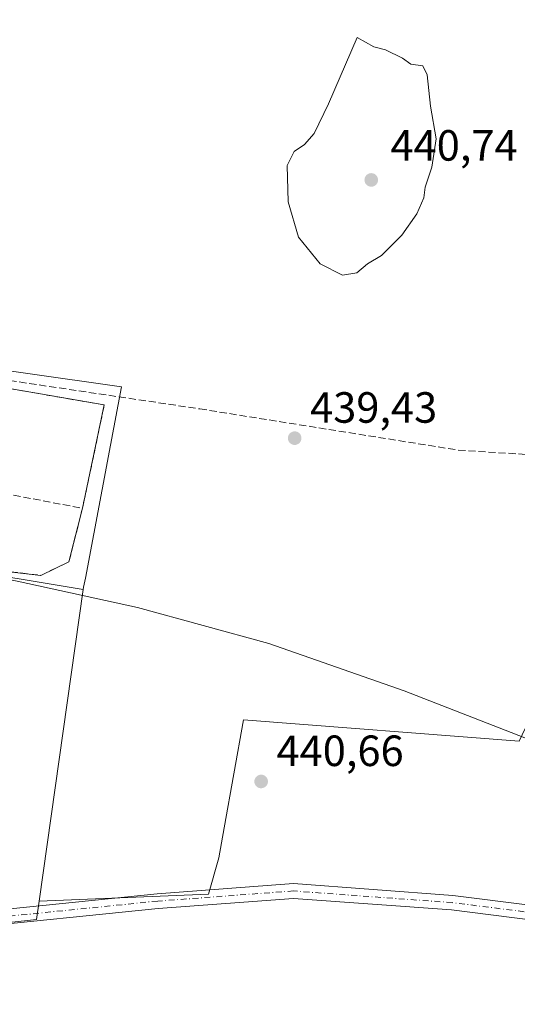
# Model space of a CAD drawing. Units: metres. Extents: x 598249 to 601730, y 4655094 to 4657455.
# Drawn here: x 599018 to 599132, y 4656396 to 4656622 of the extents above; entities that cross this region are included whole.
import ezdxf

# ---------------------------------------------------------------- set-up
doc = ezdxf.new("R2010")
doc.units = ezdxf.units.M
doc.header["$MEASUREMENT"] = 0
doc.linetypes.add('DGN Style 3', pattern=[2.307223458686699, 1.648016756204785, -0.6592067024819142])
doc.linetypes.add('DGN Style 4', pattern=[2.6384748266838614, 1.318413404963828, -0.6592067024819142, 0.001648016756204785, -0.6592067024819142])
for name, color, linetype, lineweight in [('Agrupación de edificios CxS', 7, 'Continuous', 0), ('Corriente artificial lineal', 4, 'DGN Style 3', 13), ('Cultivos herbáceos CxS', 92, 'Continuous', 0), ('Cultivos leñosos CxS', 92, 'Continuous', 0), ('Curva de nivel normal', 30, 'Continuous', 0), ('Muro lineal', 1, 'DGN Style 3', 13), ('Núcleo urbano CxS', 7, 'Continuous', 0), ('Pista no pavimentada Cxs', 111, 'Continuous', 0), ('Pista no pavimentada eje', 91, 'DGN Style 4', 0), ('Punto de cota en terreno', 7, 'Continuous', 0), ('Rótulo de punto de cota en terreno', 7, 'Continuous', 0), ('Suelo desnudo CxS', 253, 'Continuous', 0)]:
    doc.layers.add(name, color=color, linetype=linetype, lineweight=lineweight)
doc.styles.add('Style-Arial', font='txt')

# ---------------------------------------------------------------- blocks, each defined once
blk = doc.blocks.new('*U23')
at = {"layer": 'Cultivos herbáceos CxS', "color": 92, "linetype": 'Continuous', "lineweight": 0}
blk.add_polyline3d([(599132.9452999998, 4656456.425100001, 440.2317000000039), (599069.7176999999, 4656461.2893, 440.4125000000058), (599065.2742999997, 4656436.536499999, 440.9236999999994), (599064.0428999999, 4656429.676300001, 441.0641000000033), (599061.6698000003, 4656421.3709, 441.434699999998), (599022.8558999998, 4656419.726299999, 441.372199999998), (599032.9738999996, 4656491.1403, 440.1834999999992), (599033.0482999999, 4656491.665300001, 440.1705999999977), (599033.4448999995, 4656493.771299999, 440.1021000000038), (599039.1848999998, 4656524.2567, 439.7981), (599041.6989000002, 4656537.610300001, 439.1768000000012), (598954.1087999997, 4656550.022100001, 439.2455000000046), (598953.9748999998, 4656550.132099999, 439.2385000000068), (598953.9633, 4656550.074300001, 439.2425999999978), (598952.1606000002, 4656550.078700001, 439.2455999999948), (598956.7747, 4656566.458500001, 438.5975000000035), (598966.6966000004, 4656595.430400001, 438.0920000000042), (598979.7934999998, 4656632.7367, 437.5250999999989)], dxfattribs=at)
blk = doc.blocks.new('5PATER')
at = {"layer": 'Suelo desnudo CxS', "linetype": 'Continuous', "lineweight": 0}
h = blk.add_hatch(color=51, dxfattribs=at)
edge = h.paths.add_edge_path()
edge.add_ellipse((0, 0), major_axis=(-0.1095731443231308, -0.1110710700762829), ratio=0.9994222409660322, start_angle=0, end_angle=360)

msp = doc.modelspace()

# ---------------------------------------------------------------- linework, layer by layer
at = {"layer": 'Agrupación de edificios CxS', "color": 7, "linetype": 'Continuous', "lineweight": 0, "extrusion": (0.04694279874715397, -0.01167829105767164, 0.9988293103247203), "elevation": -25820.14741724442, "flags": 128}
msp.add_lwpolyline([(4663414.279960181, 542278.8633999563), (4663417.104705109, 542240.2080479062), (4663392.932573584, 542239.3253357115)], dxfattribs=at)
at = {"layer": 'Agrupación de edificios CxS', "color": 7, "linetype": 'Continuous', "lineweight": 0}
for points in [[(598999.6201, 4656540.030099999, 442.0813000000053), (599037.7701000003, 4656533.450099999, 440.2114000000002), (599032.7901, 4656509.780099999, 440.1686999999947), (599029.6801000005, 4656497.530099999, 440.4167000000016), (599023.2500999998, 4656494.4101, 440.6538), (598997.9101, 4656497.3101, 440.3856999999989)], [(599032.7901, 4656509.780099999, 440.1686999999947), (599029.6801000005, 4656497.530099999, 440.4167000000016), (599023.2500999998, 4656494.4101, 440.6538), (598997.9101, 4656497.3101, 440.3856999999989), (598986.1201, 4656499.6801, 440.0559999999969)]]:
    msp.add_polyline3d(points, dxfattribs=at)
at = {"layer": 'Corriente artificial lineal', "color": 4, "linetype": 'DGN Style 3', "lineweight": 13}
msp.add_polyline3d([(598954.3947000002, 4656548.2194, 439.359500000006), (599059.6601, 4656532.550100001, 439.5103999999993), (599118.9600999998, 4656523.100099999, 439.0283000000054), (599136.0401, 4656522.0101, 439.1175999999978), (599152.3501000004, 4656522.950099999, 438.8653000000049), (599167.3501000004, 4656522.800100001, 438.8588000000018), (599195.4700999996, 4656520.790100001, 438.6812000000064), (599207.4700999996, 4656517.9001, 438.9398999999976), (599221.5800999999, 4656512.690099999, 438.8815000000032), (599266.2411000002, 4656490.129699999, 439.1955000000017)], dxfattribs=at)
at = {"layer": 'Cultivos herbáceos CxS', "color": 92, "linetype": 'Continuous', "lineweight": 0, "extrusion": (0.002311584596235058, 0.01631542818347559, 0.9998642224721537), "elevation": 77797.48591463169, "flags": 128}
msp.add_lwpolyline([(60102.6577538905, -4693834.856382323), (60102.65775389038, -4693762.719385382)], dxfattribs=at)
at = {"layer": 'Cultivos herbáceos CxS', "color": 92, "linetype": 'Continuous', "lineweight": 0}
for points in [[(598952.1606000002, 4656550.078700001, 439.2455999999948), (598953.9633, 4656550.074300001, 439.2425999999978), (598953.9748999998, 4656550.132099999, 439.2385000000068), (598954.1087999997, 4656550.022100001, 439.2455000000046), (599041.6989000002, 4656537.610300001, 439.1768000000012), (599039.1848999998, 4656524.2567, 439.7981), (599033.4448999995, 4656493.771299999, 440.1021000000038), (599033.0482999999, 4656491.665300001, 440.1705999999977), (599032.9738999996, 4656491.1403, 440.1834999999992)], [(599289.7814999997, 4656405.5537, 440.2180999999982), (599289.2934999998, 4656443.3529, 439.5342999999993), (599237.7209000001, 4656449.9999, 439.6821000000054), (599170.2526000004, 4656451.621300001, 439.9284999999945), (599135.0373999998, 4656460.907299999, 440.0666000000056), (599132.9452999998, 4656456.425100001, 440.2317000000039), (599069.7176999999, 4656461.2893, 440.4125000000058), (599065.2742999997, 4656436.536499999, 440.9236999999994), (599064.0428999999, 4656429.676300001, 441.0641000000033), (599061.6698000003, 4656421.3709, 441.434699999998), (599022.8558999998, 4656419.726299999, 441.372199999998)]]:
    msp.add_polyline3d(points, dxfattribs=at)
at = {"layer": 'Cultivos leñosos CxS', "color": 92, "linetype": 'Continuous', "lineweight": 0, "extrusion": (-0.001248216505290599, 0.02294637028667589, 0.9997359181535006), "elevation": 106541.9143522427, "flags": 128}
msp.add_lwpolyline([(-851074.436364211, -4615850.036724211), (-851012.9530540092, -4615863.757174768), (-850975.6880393939, -4615775.407568783)], dxfattribs=at)
at = {"layer": 'Cultivos leñosos CxS', "color": 92, "linetype": 'Continuous', "lineweight": 0, "extrusion": (0.002311584596235058, 0.01631542818347559, 0.9998642224721537), "elevation": 77797.48591463169, "flags": 128}
msp.add_lwpolyline([(60102.6577538905, -4693834.856382323), (60102.65775389038, -4693762.719385382)], dxfattribs=at)
at = {"layer": 'Cultivos leñosos CxS', "color": 92, "linetype": 'Continuous', "lineweight": 0, "extrusion": (-0.00699896179527417, 0.06123963965271444, 0.998098552783739), "elevation": 281405.460981522, "flags": 128}
msp.add_lwpolyline([(-1123880.081006046, -4549590.945812973), (-1123879.019006538, -4549586.855822881), (-1123859.298779959, -4549587.005080749)], dxfattribs=at)
msp.add_lwpolyline([(-1123880.081006046, -4549590.945812973), (-1123879.019006538, -4549586.855822881), (-1123859.298779959, -4549587.005080749)], dxfattribs=at)
at = {"layer": 'Cultivos leñosos CxS', "color": 92, "linetype": 'Continuous', "lineweight": 0}
msp.add_polyline3d([(599032.9738999996, 4656491.1403, 440.1834999999992), (599022.8558999998, 4656419.726299999, 441.372199999998), (599022.2642999999, 4656415.549900001, 441.6242999999959), (599002.6546999998, 4656413.458699999, 441.6150999999954), (598996.6924999999, 4656412.822899999, 441.7406999999948), (598984.7609000001, 4656413.846899999, 441.538400000005), (598959.5289000003, 4656413.507099999, 441.6821000000054), (598938.4238999998, 4656411.2773, 441.8984999999957), (598970.8362999996, 4656501.497300001, 439.8681999999972)], close=True, dxfattribs=at)
for points in [[(598999.7615, 4656359.234099999, 442.4887000000017), (599002.6546999998, 4656413.458699999, 441.6150999999954), (599022.2642999999, 4656415.549900001, 441.6242999999959), (599022.8558999998, 4656419.726299999, 441.372199999998), (599061.6698000003, 4656421.3709, 441.434699999998), (599064.0428999999, 4656429.676300001, 441.0641000000033), (599065.2742999997, 4656436.536499999, 440.9236999999994), (599069.7176999999, 4656461.2893, 440.4125000000058), (599132.9452999998, 4656456.425100001, 440.2317000000039), (599135.0373999998, 4656460.907299999, 440.0666000000056), (599170.2526000004, 4656451.621300001, 439.9284999999945), (599237.7209000001, 4656449.9999, 439.6821000000054), (599289.2934999998, 4656443.3529, 439.5342999999993), (599289.7814999997, 4656405.5537, 440.2180999999982), (599279.7159000002, 4656406.5045, 440.3233000000037), (599270.4663000006, 4656407.3781, 440.4251999999979), (599251.0105, 4656409.215500001, 440.6209999999992), (599248.6649000002, 4656409.437100001, 440.6186000000016), (599248.4870999996, 4656408.7415, 440.6356999999989), (599241.2166999998, 4656411.164899999, 440.4722000000039), (599218.5261000004, 4656415.169500001, 440.5043000000006), (599175.1467000004, 4656414.502699999, 440.6719000000012), (599175.1451000003, 4656326.4121, 442.5136000000057)], [(599289.7814999997, 4656405.5537, 440.2180999999982), (599289.2934999998, 4656443.3529, 439.5342999999993), (599237.7209000001, 4656449.9999, 439.6821000000054), (599170.2526000004, 4656451.621300001, 439.9284999999945), (599135.0373999998, 4656460.907299999, 440.0666000000056), (599132.9452999998, 4656456.425100001, 440.2317000000039), (599069.7176999999, 4656461.2893, 440.4125000000058), (599065.2742999997, 4656436.536499999, 440.9236999999994), (599064.0428999999, 4656429.676300001, 441.0641000000033), (599061.6698000003, 4656421.3709, 441.434699999998), (599022.8558999998, 4656419.726299999, 441.372199999998)]]:
    msp.add_polyline3d(points, dxfattribs=at)
at = {"layer": 'Curva de nivel normal', "color": 30, "linetype": 'Continuous', "lineweight": 0, "elevation": 440, "flags": 128}
for points in [[(599095.7699999996, 4656617.640100001), (599089.2000000002, 4656602.420100001), (599085.9199999999, 4656595.620100001), (599083.7199999997, 4656593.090100001), (599081.3099999996, 4656591.520099999), (599079.7000000002, 4656588.3101), (599079.9100000003, 4656579.970100001), (599082.2800000003, 4656571.870100001), (599087.25, 4656565.7501), (599092.4299999997, 4656563.200099999), (599095.6600000003, 4656563.700099999), (599098.1500000004, 4656565.800100001), (599101.3499999996, 4656567.690099999), (599106.04, 4656572.3101), (599109.4800000006, 4656577.2301), (599111.0599999996, 4656580.860099999), (599111.3499999996, 4656583.3101), (599112.8799999999, 4656587.950099999), (599113.9100000003, 4656594.450099999), (599112.6100000005, 4656601.880100001), (599111.8399999999, 4656609.0701), (599110.8300000001, 4656611.110099999), (599108.0599999996, 4656611.540100001), (599106.1600000003, 4656612.9001), (599102.25, 4656614.780099999), (599099.5899999999, 4656615.5101), (599095.7699999996, 4656617.640100001)], [(598958.4292000001, 4656500.525900001), (598965.5499999998, 4656501.5001), (598976.9800000006, 4656500.640100001), (598994.1699999999, 4656497.710100001), (599017.7999999998, 4656493.0701), (599045.3899999997, 4656487.020099999), (599075.54, 4656478.8101), (599106.5800000001, 4656467.960100001), (599135.6200000001, 4656456.640100001)]]:
    msp.add_lwpolyline(points, dxfattribs=at)
at = {"layer": 'Muro lineal', "color": 1, "linetype": 'DGN Style 3', "lineweight": 13, "extrusion": (0.04694279874715397, -0.01167829105767164, 0.9988293103247203), "elevation": -25820.14741724442, "flags": 128}
msp.add_lwpolyline([(4663414.279960181, 542278.8633999563), (4663417.104705109, 542240.2080479062), (4663392.932573584, 542239.3253357115)], dxfattribs=at)
at = {"layer": 'Muro lineal', "color": 1, "linetype": 'DGN Style 3', "lineweight": 13, "extrusion": (0.01528215548033478, -0.002877741039181306, 0.9998790798543523), "elevation": -3805.601582679263, "flags": 128}
msp.add_lwpolyline([(598926.6846622691, 4656523.649856384), (598956.1083420048, 4656518.109833444)], dxfattribs=at)
at = {"layer": 'Muro lineal', "color": 1, "linetype": 'DGN Style 3', "lineweight": 13}
msp.add_polyline3d([(598986.1201, 4656499.6801, 440.0559999999969), (598997.9101, 4656497.3101, 440.3856999999989), (599023.2500999998, 4656494.4101, 440.6538), (599029.6801000005, 4656497.530099999, 440.4167000000016), (599032.7901, 4656509.780099999, 440.1686999999947)], dxfattribs=at)
at = {"layer": 'Núcleo urbano CxS', "color": 7, "linetype": 'Continuous', "lineweight": 0, "extrusion": (-0.001248216505290599, 0.02294637028667589, 0.9997359181535006), "elevation": 106541.9143522427, "flags": 128}
msp.add_lwpolyline([(-851074.436364211, -4615850.036724211), (-851012.9530540092, -4615863.757174768), (-850975.6880393939, -4615775.407568783)], dxfattribs=at)
at = {"layer": 'Núcleo urbano CxS', "color": 7, "linetype": 'Continuous', "lineweight": 0}
for points in [[(598952.1606000002, 4656550.078700001, 439.2455999999948), (598953.9633, 4656550.074300001, 439.2425999999978), (598953.9748999998, 4656550.132099999, 439.2385000000068), (598954.1087999997, 4656550.022100001, 439.2455000000046), (599041.6989000002, 4656537.610300001, 439.1768000000012), (599039.1848999998, 4656524.2567, 439.7981), (599033.4448999995, 4656493.771299999, 440.1021000000038), (599033.0482999999, 4656491.665300001, 440.1705999999977), (599032.9738999996, 4656491.1403, 440.1834999999992)], [(598954.1087999997, 4656550.022100001, 439.2455000000046), (599041.6989000002, 4656537.610300001, 439.1768000000012), (599039.1848999998, 4656524.2567, 439.7981), (599033.4448999995, 4656493.771299999, 440.1021000000038), (599033.0482999999, 4656491.665300001, 440.1705999999977), (599032.9738999996, 4656491.1403, 440.1834999999992), (598970.8362999996, 4656501.497300001, 439.8681999999972)]]:
    msp.add_polyline3d(points, dxfattribs=at)
at = {"layer": 'Pista no pavimentada Cxs', "color": 111, "linetype": 'Continuous', "lineweight": 0}
for points in [[(598520.7200999996, 4656394.0001, 442.5040000000009), (598624.6801000005, 4656396.6601, 442.2728999999963), (598627.7801000001, 4656396.7402, 442.3009000000021), (598660.6801000005, 4656397.590100001, 442.2535000000062), (598726.4401000004, 4656396.840100001, 442.200800000006), (598790.9501, 4656397.590100001, 442.187699999995), (598803.1201, 4656398.850099999, 442.0510000000068), (598806.1401000004, 4656399.1601, 441.9799000000058), (598822.0900999998, 4656400.8201, 441.7657000000036), (598898.3800999997, 4656411.540100001, 442.3156000000017), (598901.7960999999, 4656411.7697, 441.7710999999982), (598935.2500999998, 4656413.520099999, 441.9401000000071), (598964.3701, 4656416.110099999, 441.6018999999943), (599004.8601000002, 4656416.890100001, 441.4918999999937), (599049.8800999997, 4656421.460100001, 441.7538999999961), (599081.1901000004, 4656423.780099999, 441.2731000000058), (599117.7301000003, 4656421.100099999, 441.1616000000067), (599169.4700999996, 4656414.5801, 441.0310999999929)], [(598901.7960999999, 4656411.7697, 441.7710999999982), (598935.2500999998, 4656413.520099999, 441.9401000000071), (598964.3701, 4656416.110099999, 441.6018999999943), (599004.8601000002, 4656416.890100001, 441.4918999999937), (599049.8800999997, 4656421.460100001, 441.7538999999961), (599081.1901000004, 4656423.780099999, 441.2731000000058), (599117.7301000003, 4656421.100099999, 441.1616000000067), (599169.4700999996, 4656414.5801, 441.0310999999929), (599219.3601000002, 4656411.950099999, 440.8123000000051), (599248.7901, 4656409.280099999, 440.6861999999965)], [(599169.1700999998, 4656411.2401, 441.3758999999991), (599117.4001000002, 4656417.7601, 441.6263999999938), (599081.1901000004, 4656420.4101, 441.600099999996), (599050.1700999998, 4656418.110099999, 441.7391000000061), (599005.0601000005, 4656413.540100001, 441.8347000000067), (598964.5500999996, 4656412.7601, 441.7502999999998), (598935.4801000003, 4656410.170100001, 442.1006000000052), (598900.6401000004, 4656408.350099999, 441.928700000004), (598897.2587000001, 4656407.9691, 441.8334999999934), (598822.5000999998, 4656397.4901, 441.9403000000021), (598791.1501000002, 4656394.2301, 442.3263000000007)], [(599247.7901, 4656406.0001, 440.7639999999956), (599219.1101000002, 4656408.610099999, 441.0194999999949), (599169.1700999998, 4656411.2401, 441.3758999999991), (599117.4001000002, 4656417.7601, 441.6263999999938), (599081.1901000004, 4656420.4101, 441.600099999996), (599050.1700999998, 4656418.110099999, 441.7391000000061), (599005.0601000005, 4656413.540100001, 441.8347000000067), (598964.5500999996, 4656412.7601, 441.7502999999998), (598935.4801000003, 4656410.170100001, 442.1006000000052), (598900.6401000004, 4656408.350099999, 441.928700000004)]]:
    msp.add_polyline3d(points, dxfattribs=at)
at = {"layer": 'Pista no pavimentada eje', "color": 91, "linetype": 'DGN Style 4', "lineweight": 0}
msp.add_polyline3d([(599249.9501, 4656407.4901, 440.7253000000055), (599219.2351000002, 4656410.280099999, 440.9152999999933), (599169.3201000001, 4656412.9101, 441.1315999999933), (599117.5651000004, 4656419.4301, 441.3925000000018), (599081.1901000004, 4656422.095100001, 441.3699999999953), (599050.0251000002, 4656419.7851, 441.7465999999986), (599004.9600999998, 4656415.215100001, 441.6628000000055), (598964.4600999998, 4656414.4351, 441.6762000000017), (598935.3651000002, 4656411.845100001, 441.9821999999986), (598901.0301000001, 4656410.050100001, 441.9162000000069), (598899.1825000001, 4656409.8751, 442.0463000000018)], dxfattribs=at)

# ---------------------------------------------------------------- block references
at = {"layer": 'Cultivos herbáceos CxS', "color": 92, "linetype": 'Continuous', "lineweight": 0}
msp.add_blockref('*U23', (0, 0), dxfattribs=at)
at = {"layer": 'Punto de cota en terreno', "color": 7, "linetype": 'Continuous', "lineweight": 0, "xscale": 10, "yscale": 10, "zscale": 10}
for p in [(599099, 4656585, 440.7400000000052), (599081.4400000004, 4656525.84, 439.429999999993), (599073.75, 4656447.189999999, 440.6600000000035)]:
    msp.add_blockref('5PATER', p, dxfattribs=at)

# ---------------------------------------------------------------- texts
at = {"layer": 'Rótulo de punto de cota en terreno', "color": 7, "linetype": 'Continuous', "lineweight": 0, "style": 'Style-Arial'}
for s, p in [('440,74', (599103.4096999997, 4656589.409700001)), ('439,43', (599084.9677999998, 4656529.367799999)), ('440,66', (599077.2778000003, 4656450.717800001))]:
    msp.add_text(s, height=7.000000000000002, dxfattribs=at).set_placement(p)

doc.saveas('drawing.dxf')
